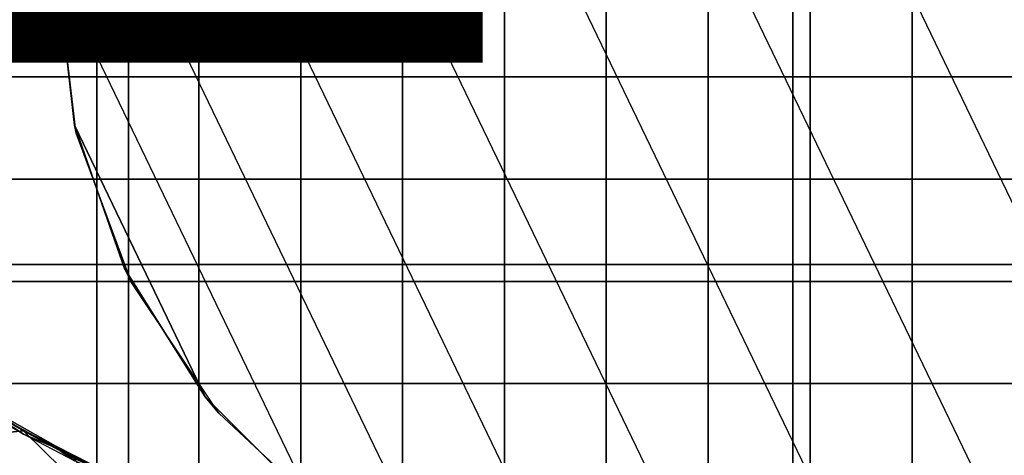
# Model space of a CAD drawing. Units: inches. Extents: x -11.3 to 14.7, y -14 to 13.1.
# Drawn here: x 8 to 8.5, y -9.9 to -9.7 of the extents above; entities that cross this region are included whole.
import ezdxf

# ---------------------------------------------------------------- set-up
doc = ezdxf.new("R2010")
doc.units = ezdxf.units.IN
doc.header["$MEASUREMENT"] = 0
for name, color, linetype in [('SEAT-CASTER', 5, 'Continuous'), ('SEAT-LEG', 5, 'Continuous'), ('SEAT-TYPE', 7, 'Continuous')]:
    doc.layers.add(name, color=color, linetype=linetype)
doc.styles.get("Standard").update_dxf_attribs({"font": 'arial.ttf'})

msp = doc.modelspace()

# ---------------------------------------------------------------- linework, layer by layer
at = {"layer": 'SEAT-CASTER'}
for points in [[(6.68215, -9.23297, 0.705), (6.68215, -10.10797, 0.705), (8.75471, -10.10797, 0.705), (8.75471, -9.23297, 0.705)], [(7.71843, -10.10797, 2.48), (7.71843, -9.23297, 2.48), (8.06762, -9.23297, 2.42762), (8.06762, -10.10797, 2.42762)], [(8.06762, -10.10797, 2.42762), (8.06762, -9.23297, 2.42762), (8.38606, -9.23297, 2.27507), (8.38606, -10.10797, 2.27507)], [(8.38606, -10.10797, 2.27507), (8.38606, -9.23297, 2.27507), (8.64572, -9.23297, 2.0358), (8.64572, -10.10797, 2.0358)], [(8.28611, -9.35362, 2.68), (8.56106, -9.92457, 2.68), (8.61252, -9.87311, 2.68), (8.35843, -9.34547, 2.68)], [(8.61252, -9.87311, 2.68), (8.35843, -9.34547, 2.68), (8.43075, -9.35362, 2.68), (8.65124, -9.81148, 2.68)], [(8.49944, -9.96329, 2.68), (8.21742, -9.37766, 2.68), (8.28611, -9.35362, 2.68), (8.56106, -9.92457, 2.68)], [(8.43075, -9.35362, 2.68), (8.65124, -9.81148, 2.68), (8.67528, -9.74279, 2.68), (8.49944, -9.37766, 2.68)], [(8.15579, -9.41638, 2.68), (8.43075, -9.98732, 2.68), (8.49944, -9.96329, 2.68), (8.21742, -9.37766, 2.68)], [(8.35843, -9.99547, 2.68), (8.10433, -9.46784, 2.68), (8.15579, -9.41638, 2.68), (8.43075, -9.98732, 2.68)], [(8.06561, -9.52946, 2.68), (8.28611, -9.98732, 2.68), (8.35843, -9.99547, 2.68), (8.10433, -9.46784, 2.68)], [(8.21742, -9.96329, 2.68), (8.04158, -9.59815, 2.68), (8.06561, -9.52946, 2.68), (8.28611, -9.98732, 2.68)], [(8.03343, -9.67047, 2.68), (8.15579, -9.92457, 2.68), (8.21742, -9.96329, 2.68), (8.04158, -9.59815, 2.68)], [(8.05239, -9.71955, 2.67913), (8.05239, -9.67047, 2.67913), (8.00353, -9.67047, 2.67913), (8.00353, -9.71955, 2.67913)], [(8.10433, -9.87311, 2.68), (8.04158, -9.74279, 2.68), (8.03343, -9.67047, 2.68), (8.15579, -9.92457, 2.68)], [(8.04158, -9.74279, 2.68), (8.04249, -9.74662, 2.43503), (8.03343, -9.67047, 2.43755), (8.03343, -9.67047, 2.68)], [(8.10125, -9.71955, 2.67913), (8.10125, -9.67047, 2.67913), (8.05239, -9.67047, 2.67913), (8.05239, -9.71955, 2.67913)], [(8.15011, -9.71955, 2.67913), (8.15011, -9.67047, 2.67913), (8.10125, -9.67047, 2.67913), (8.10125, -9.71955, 2.67913)], [(8.19896, -9.71955, 2.67913), (8.19896, -9.67047, 2.67913), (8.15011, -9.67047, 2.67913), (8.15011, -9.71955, 2.67913)], [(8.24782, -9.71955, 2.67913), (8.24782, -9.67047, 2.67913), (8.19896, -9.67047, 2.67913), (8.19896, -9.71955, 2.67913)], [(8.29668, -9.67047, 2.67913), (8.24782, -9.67047, 2.67913), (8.24782, -9.71955, 2.67913), (8.29668, -9.71955, 2.67913)], [(8.34554, -9.71955, 2.67913), (8.34554, -9.67047, 2.67913), (8.29668, -9.67047, 2.67913), (8.29668, -9.71955, 2.67913)], [(8.3944, -9.71955, 2.67913), (8.3944, -9.67047, 2.67913), (8.34554, -9.67047, 2.67913), (8.34554, -9.71955, 2.67913)], [(8.44326, -9.71955, 2.67913), (8.44326, -9.67047, 2.67913), (8.3944, -9.67047, 2.67913), (8.3944, -9.71955, 2.67913)], [(8.49212, -9.71955, 2.67913), (8.49212, -9.67047, 2.67913), (8.44326, -9.67047, 2.67913), (8.44326, -9.71955, 2.67913)], [(8.05239, -9.76863, 2.67913), (8.05239, -9.71955, 2.67913), (8.00353, -9.71955, 2.67913), (8.00353, -9.76863, 2.67913)], [(8.10125, -9.76863, 2.67913), (8.10125, -9.71955, 2.67913), (8.05239, -9.71955, 2.67913), (8.05239, -9.76863, 2.67913)], [(8.15011, -9.76863, 2.67913), (8.15011, -9.71955, 2.67913), (8.10125, -9.71955, 2.67913), (8.10125, -9.76863, 2.67913)], [(8.19896, -9.76863, 2.67913), (8.19896, -9.71955, 2.67913), (8.15011, -9.71955, 2.67913), (8.15011, -9.76863, 2.67913)], [(8.24782, -9.76863, 2.67913), (8.24782, -9.71955, 2.67913), (8.19896, -9.71955, 2.67913), (8.19896, -9.76863, 2.67913)], [(8.29668, -9.71955, 2.67913), (8.24782, -9.71955, 2.67913), (8.24782, -9.76863, 2.67913), (8.29668, -9.76863, 2.67913)], [(8.34554, -9.76863, 2.67913), (8.34554, -9.71955, 2.67913), (8.29668, -9.71955, 2.67913), (8.29668, -9.76863, 2.67913)], [(8.3944, -9.76863, 2.67913), (8.3944, -9.71955, 2.67913), (8.34554, -9.71955, 2.67913), (8.34554, -9.76863, 2.67913)], [(8.44326, -9.76863, 2.67913), (8.44326, -9.71955, 2.67913), (8.3944, -9.71955, 2.67913), (8.3944, -9.76863, 2.67913)], [(8.49212, -9.76863, 2.67913), (8.49212, -9.71955, 2.67913), (8.44326, -9.71955, 2.67913), (8.44326, -9.76863, 2.67913)], [(8.06561, -9.81148, 2.68), (8.04158, -9.74279, 2.68), (8.10433, -9.87311, 2.68)], [(8.06561, -9.81148, 2.68), (8.06899, -9.81819, 2.42719), (8.04249, -9.74662, 2.43503), (8.04158, -9.74279, 2.68)], [(8.05239, -9.8177, 2.67913), (8.05239, -9.76863, 2.67913), (8.00353, -9.76863, 2.67913), (8.00353, -9.8177, 2.67913)], [(8.10125, -9.8177, 2.67913), (8.10125, -9.76863, 2.67913), (8.05239, -9.76863, 2.67913), (8.05239, -9.8177, 2.67913)], [(8.15011, -9.8177, 2.67913), (8.15011, -9.76863, 2.67913), (8.10125, -9.76863, 2.67913), (8.10125, -9.8177, 2.67913)], [(8.19896, -9.8177, 2.67913), (8.19896, -9.76863, 2.67913), (8.15011, -9.76863, 2.67913), (8.15011, -9.8177, 2.67913)], [(8.24782, -9.8177, 2.67913), (8.24782, -9.76863, 2.67913), (8.19896, -9.76863, 2.67913), (8.19896, -9.8177, 2.67913)], [(8.29668, -9.76863, 2.67913), (8.24782, -9.76863, 2.67913), (8.24782, -9.8177, 2.67913), (8.29668, -9.8177, 2.67913)], [(8.34554, -9.8177, 2.67913), (8.34554, -9.76863, 2.67913), (8.29668, -9.76863, 2.67913), (8.29668, -9.8177, 2.67913)], [(8.3944, -9.8177, 2.67913), (8.3944, -9.76863, 2.67913), (8.34554, -9.76863, 2.67913), (8.34554, -9.8177, 2.67913)], [(8.44326, -9.8177, 2.67913), (8.44326, -9.76863, 2.67913), (8.3944, -9.76863, 2.67913), (8.3944, -9.8177, 2.67913)], [(8.49212, -9.8177, 2.67913), (8.49212, -9.76863, 2.67913), (8.44326, -9.76863, 2.67913), (8.44326, -9.8177, 2.67913)], [(8.10433, -9.87311, 2.68), (8.11088, -9.88097, 2.41342), (8.06899, -9.81819, 2.42719), (8.06561, -9.81148, 2.68)], [(8.05239, -9.86678, 2.67913), (8.05239, -9.8177, 2.67913), (8.00353, -9.8177, 2.67913), (8.00353, -9.86678, 2.67913)], [(8.10125, -9.86678, 2.67913), (8.10125, -9.8177, 2.67913), (8.05239, -9.8177, 2.67913), (8.05239, -9.86678, 2.67913)], [(8.15011, -9.86678, 2.67913), (8.15011, -9.8177, 2.67913), (8.10125, -9.8177, 2.67913), (8.10125, -9.86678, 2.67913)], [(8.19896, -9.86678, 2.67913), (8.19896, -9.8177, 2.67913), (8.15011, -9.8177, 2.67913), (8.15011, -9.86678, 2.67913)], [(8.24782, -9.86678, 2.67913), (8.24782, -9.8177, 2.67913), (8.19896, -9.8177, 2.67913), (8.19896, -9.86678, 2.67913)], [(8.29668, -9.8177, 2.67913), (8.24782, -9.8177, 2.67913), (8.24782, -9.86678, 2.67913), (8.29668, -9.86678, 2.67913)], [(8.34554, -9.86678, 2.67913), (8.34554, -9.8177, 2.67913), (8.29668, -9.8177, 2.67913), (8.29668, -9.86678, 2.67913)], [(8.3944, -9.86678, 2.67913), (8.3944, -9.8177, 2.67913), (8.34554, -9.8177, 2.67913), (8.34554, -9.86678, 2.67913)], [(8.44326, -9.86678, 2.67913), (8.44326, -9.8177, 2.67913), (8.3944, -9.8177, 2.67913), (8.3944, -9.86678, 2.67913)], [(8.49212, -9.86678, 2.67913), (8.49212, -9.8177, 2.67913), (8.44326, -9.8177, 2.67913), (8.44326, -9.86678, 2.67913)], [(8.05239, -9.91586, 2.67913), (8.05239, -9.86678, 2.67913), (8.00353, -9.86678, 2.67913), (8.00353, -9.91586, 2.67913)], [(8.10125, -9.91586, 2.67913), (8.10125, -9.86678, 2.67913), (8.05239, -9.86678, 2.67913), (8.05239, -9.91586, 2.67913)], [(8.15011, -9.91586, 2.67913), (8.15011, -9.86678, 2.67913), (8.10125, -9.86678, 2.67913), (8.10125, -9.91586, 2.67913)], [(8.19896, -9.91586, 2.67913), (8.19896, -9.86678, 2.67913), (8.15011, -9.86678, 2.67913), (8.15011, -9.91586, 2.67913)], [(8.24782, -9.91586, 2.67913), (8.24782, -9.86678, 2.67913), (8.19896, -9.86678, 2.67913), (8.19896, -9.91586, 2.67913)], [(8.29668, -9.86678, 2.67913), (8.24782, -9.86678, 2.67913), (8.24782, -9.91586, 2.67913), (8.29668, -9.91586, 2.67913)], [(8.34554, -9.91586, 2.67913), (8.34554, -9.86678, 2.67913), (8.29668, -9.86678, 2.67913), (8.29668, -9.91586, 2.67913)], [(8.3944, -9.91586, 2.67913), (8.3944, -9.86678, 2.67913), (8.34554, -9.86678, 2.67913), (8.34554, -9.91586, 2.67913)], [(8.44326, -9.91586, 2.67913), (8.44326, -9.86678, 2.67913), (8.3944, -9.86678, 2.67913), (8.3944, -9.91586, 2.67913)], [(8.49212, -9.91586, 2.67913), (8.49212, -9.86678, 2.67913), (8.44326, -9.86678, 2.67913), (8.44326, -9.91586, 2.67913)], [(7.99516, -9.87675, 3.05422), (7.97339, -9.89374, 3.02714), (8.01713, -9.88942, 3.05266)], [(7.998, -9.87731, 3.05525), (7.99516, -9.87675, 3.05422), (8.01713, -9.88942, 3.05266)], [(7.99808, -9.87858, 3.06766), (7.998, -9.87731, 3.05525), (8.0327, -9.89677, 3.05279), (8.03295, -9.8978, 3.06522)], [(7.998, -9.87731, 3.05525), (8.01713, -9.88942, 3.05266), (8.0327, -9.89677, 3.05279)], [(8.15579, -9.92457, 2.68), (8.16488, -9.93153, 2.39307), (8.11088, -9.88097, 2.41342), (8.10433, -9.87311, 2.68)], [(7.99808, -9.87858, 3.06766), (8.01723, -9.89099, 3.06748), (7.99507, -9.87857, 3.06909)], [(8.03295, -9.8978, 3.06522), (8.01723, -9.89099, 3.06748), (7.99808, -9.87858, 3.06766)], [(8.01713, -9.88942, 3.05266), (7.97339, -9.89374, 3.02714), (8.08183, -9.9529, 3.02132)], [(8.01713, -9.88942, 3.05266), (8.08183, -9.9529, 3.02132), (8.04141, -9.90248, 3.05098)], [(8.0327, -9.89677, 3.05279), (8.01713, -9.88942, 3.05266), (8.04141, -9.90248, 3.05098)], [(8.03295, -9.8978, 3.06522), (8.04168, -9.90377, 3.06576), (8.01723, -9.89099, 3.06748)], [(8.07569, -9.96737, 3.00626), (8.08183, -9.9529, 3.02132), (7.97339, -9.89374, 3.02714), (7.96645, -9.90701, 3.01107)], [(8.03295, -9.8978, 3.06522), (8.0327, -9.89677, 3.05279), (8.066, -9.91373, 3.05055), (8.06636, -9.91454, 3.06299)], [(8.0327, -9.89677, 3.05279), (8.04141, -9.90248, 3.05098), (8.066, -9.91373, 3.05055)], [(8.06636, -9.91454, 3.06299), (8.04168, -9.90377, 3.06576), (8.03295, -9.8978, 3.06522)]]:
    msp.add_3dface(points, dxfattribs=at)
at = {"layer": 'SEAT-LEG'}
for points in [[(-0.96583, -9.80954, 7.71668), (8.77517, -9.80954, 3.84624), (8.77517, -9.5314, 3.84624), (-0.96583, -9.5314, 7.71668)], [(-1.41579, -9.80954, 6.58422), (7.80372, -9.80954, 2.92106), (8.08753, -10.06013, 2.93783), (-1.37123, -10.06013, 6.69636)], [(-1.01038, -10.06014, 7.60453), (8.73061, -10.06014, 3.73409), (8.77517, -9.80954, 3.84624), (-0.96583, -9.80954, 7.71668)]]:
    msp.add_3dface(points, dxfattribs=at)

# ---------------------------------------------------------------- texts
at = {"layer": 'SEAT-TYPE', "flags": 2}
msp.add_attdef('TYPE', (2, -11.5), 'SEAT', height=2, dxfattribs=at)

doc.saveas('drawing.dxf')
